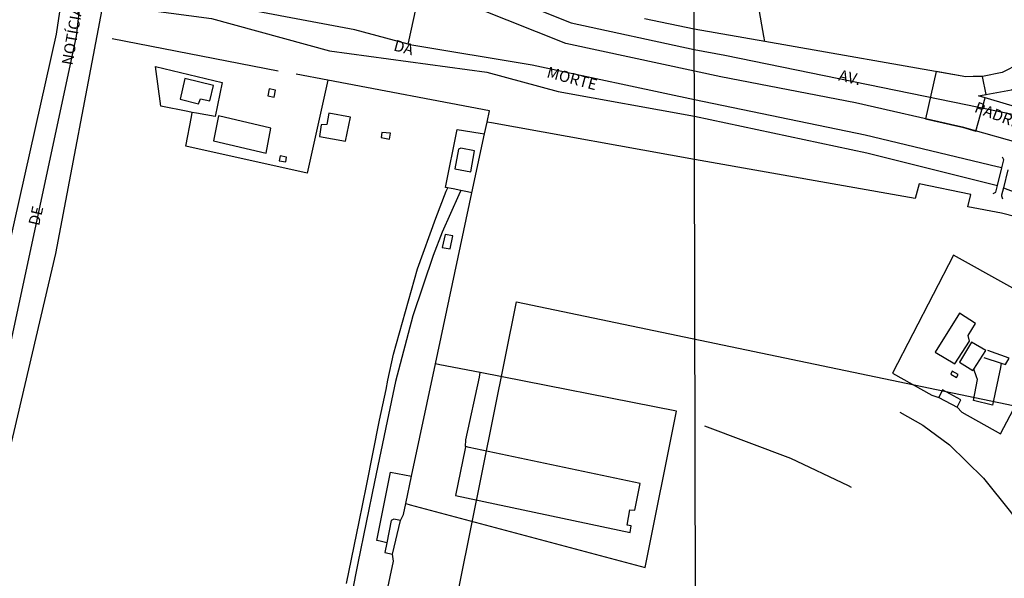
# Model space of a CAD drawing. Units: millimetres. Extents: x 175895 to 178313, y 1668726 to 1671506.
# Drawn here: x 176227 to 176449, y 1670747 to 1670872 of the extents above; entities that cross this region are included whole.
import ezdxf
from ezdxf.enums import TextEntityAlignment as Align

# ---------------------------------------------------------------- set-up
doc = ezdxf.new("R2010")
doc.units = ezdxf.units.MM
doc.header["$MEASUREMENT"] = 0
for name, color, linetype in [('EDIFICACAO_REFERENCIAL', 30, 'Continuous'), ('IMAGEM', 7, 'Continuous'), ('V-ARROIO', 131, 'Continuous'), ('V-CANTEIRO', 221, 'Continuous'), ('V-CRUZAMENTO', 1, 'Continuous'), ('V-EDIFICACAO', 2, 'Continuous'), ('V-EIXO_DE_LOGRADOURO', 3, 'Continuous'), ('V-LOTE', 1, 'Continuous'), ('V-NOME_DOS_LOGRADOUROS', 7, 'Continuous'), ('V-PONTE_VIADUTO_PASSARELA', 2, 'Continuous'), ('V-QUADRA', 21, 'Continuous'), ('V-REFERENCIA', 6, 'Continuous'), ('V-VALETA', 173, 'Continuous'), ('X-LIMITE_1000', 255, 'Continuous')]:
    doc.layers.add(name, color=color, linetype=linetype)
picture_1 = doc.add_image_def('image1.jpg', size_in_pixel=(4028, 4631))

msp = doc.modelspace()

# ---------------------------------------------------------------- linework, layer by layer
at = {"layer": 'EDIFICACAO_REFERENCIAL'}
msp.add_lwpolyline([(176338.9, 1670808.84), (176494.03, 1670776.48), (176468.4, 1670648.4), (176313.28, 1670681.43), (176338.9, 1670808.84)], close=True, dxfattribs=at)
at = {"layer": 'V-ARROIO'}
for points in [[(176314.53, 1670866.92), (176302.51, 1670870.18), (176268.45, 1670876.58), (176256.55, 1670879.84), (176255.95, 1670874.59), (176270.16, 1670872.75), (176296.8, 1670865.46), (176332.26, 1670860.64), (176348.3, 1670856.25), (176379, 1670850.74), (176417.88, 1670842.41), (176447.29, 1670835.1)], [(176448.27, 1670839.08), (176447.26, 1670839.32), (176417.48, 1670846.45), (176378.99, 1670854.42), (176342.46, 1670862.24), (176314.88, 1670866.82), (176314.53, 1670866.92)], [(176448.63, 1670834.52), (176469.52, 1670826.6), (176493.83, 1670815.69), (176504.77, 1670809.38), (176519.95, 1670799.72), (176535.35, 1670787.92), (176586.23, 1670750.46), (176674.14, 1670684.55), (176774.4, 1670608.6), (176822.03, 1670573.09)]]:
    msp.add_lwpolyline(points, dxfattribs=at)
at = {"layer": 'V-CANTEIRO'}
msp.add_lwpolyline([(176501.62, 1670831.28), (176474.02, 1670847.05), (176472.13, 1670848.13), (176469.47, 1670847.55), (176468.78, 1670847.62), (176443.03, 1670855.27), (176450.47, 1670856.67), (176453.69, 1670857.99), (176455.96, 1670859.43), (176457.96, 1670861.28), (176460.17, 1670864.14), (176461.74, 1670867.19), (176463.4, 1670871.59), (176468.52, 1670864.93), (176475.53, 1670855.8), (176474.83, 1670853.04), (176503.27, 1670830.34)], close=True, dxfattribs=at)
at = {"layer": 'V-CRUZAMENTO'}
msp.add_lwpolyline([(176444.5, 1670854.83), (176443.03, 1670855.27), (176444.72, 1670855.59), (176443.96, 1670859.64), (176441.85, 1670859.62), (176440.18, 1670859.6), (176433.48, 1670860.78), (176431.09, 1670850.13), (176438.36, 1670848.49), (176439.45, 1670848.19), (176442.4, 1670847.36)], close=True, dxfattribs=at)
at = {"layer": 'V-EDIFICACAO'}
for points in [[(176264.17, 1670859.18), (176263.09, 1670854.51), (176267.28, 1670853.47), (176267.67, 1670854.6), (176269.83, 1670854.16), (176270.65, 1670857.62), (176264.17, 1670859.18)], [(176283.19, 1670856.89), (176282.89, 1670855.29), (176284.28, 1670854.99), (176284.62, 1670856.59), (176283.19, 1670856.89)], [(176271.74, 1670850.75), (176270.61, 1670845.13), (176282.46, 1670842.4), (176283.54, 1670848.02), (176271.74, 1670850.75)], [(176296.64, 1670851.35), (176296.17, 1670848.85), (176294.91, 1670848.76), (176294.48, 1670846.16), (176300.36, 1670845.04), (176301.49, 1670850.45), (176296.64, 1670851.35)], [(176308.53, 1670847.03), (176308.4, 1670845.9), (176310.26, 1670845.52), (176310.52, 1670846.86), (176308.53, 1670847.03)], [(176326.39, 1670843.53), (176325.87, 1670843.27), (176325.05, 1670838.86), (176328.64, 1670838.16), (176329.46, 1670842.92), (176326.39, 1670843.53)], [(176285.62, 1670841.8), (176285.4, 1670840.63), (176286.96, 1670840.41), (176287.09, 1670841.45), (176285.62, 1670841.8)], [(176322.85, 1670824.02), (176322.16, 1670821.08), (176323.93, 1670820.78), (176324.53, 1670823.72), (176322.85, 1670824.02)], [(176433.28, 1670797.51), (176437.69, 1670794.84), (176441, 1670799.96), (176440.72, 1670801.27), (176442.37, 1670803.98), (176438.75, 1670806.26), (176433.28, 1670797.51)], [(176441.99, 1670793.68), (176444.67, 1670797.91), (176441.45, 1670799.74), (176438.77, 1670795.28), (176441.78, 1670793.34)], [(176437.06, 1670793.21), (176436.76, 1670792.54), (176438.08, 1670791.77), (176438.47, 1670792.46), (176437.06, 1670793.21)], [(176434.95, 1670789.02), (176434.08, 1670787.31), (176438.19, 1670785.13), (176439.08, 1670786.78), (176434.95, 1670789.02)], [(176327.43, 1670776.2), (176327.34, 1670775.76), (176325.18, 1670765.17), (176364.53, 1670756.83), (176364.79, 1670758.34), (176363.88, 1670758.51), (176364.49, 1670761.93), (176365.61, 1670761.89), (176366.78, 1670767.9), (176328.24, 1670776.03), (176327.43, 1670776.2)], [(176309.66, 1670754.51), (176309.23, 1670752.33), (176311, 1670751.98), (176312.77, 1670759.51), (176311.26, 1670759.85), (176310.65, 1670759.55)]]:
    msp.add_lwpolyline(points, close=True, dxfattribs=at)
at = {"layer": 'V-EIXO_DE_LOGRADOURO'}
for points in [[(176265.1, 1670936.21), (176268.05, 1670932.57), (176286.37, 1670909.97), (176306.71, 1670894.01), (176331.8, 1670879.55), (176351.26, 1670871.73), (176378.97, 1670865.71), (176385.88, 1670864.45), (176440.52, 1670853.27), (176452.9, 1670850.74), (176464.92, 1670848.04), (176468.78, 1670847.62)], [(176244.46, 1670921.22), (176245.41, 1670918.83), (176239.65, 1670868.76), (176221.62, 1670784.88), (176164.78, 1670533.24), (176134.56, 1670389.74), (176125.06, 1670349.15), (176103.95, 1670253.1), (176100.08, 1670235.5)]]:
    msp.add_lwpolyline(points, dxfattribs=at)
at = {"layer": 'V-LOTE'}
for points in [[(176394.86, 1670867.56), (176394.65, 1670868.74), (176390.79, 1670890.64)], [(176314.53, 1670866.92), (176314.75, 1670867.92), (176316.67, 1670876.87)], [(176285.19, 1670860.83), (176247.8, 1670868.17)], [(176265.83, 1670851.57), (176264.83, 1670851.77), (176258.76, 1670852.98), (176257.59, 1670861.92)], [(176257.59, 1670861.92), (176272.61, 1670858.29), (176271.01, 1670850.63), (176266.83, 1670851.4), (176265.83, 1670851.57)], [(176296.4, 1670858.81), (176291.75, 1670837.84), (176264.41, 1670843.98), (176265.64, 1670850.58), (176265.83, 1670851.57)], [(176296.4, 1670858.81), (176289.27, 1670860.16)], [(176332.28, 1670849.36), (176332.82, 1670851.9), (176296.4, 1670858.81)], [(176324.61, 1670834.31), (176322.94, 1670834.65), (176325.53, 1670847.73), (176330.71, 1670846.87), (176331.71, 1670846.7)], [(176331.71, 1670846.7), (176332.28, 1670849.36)], [(176799.73, 1670584.05), (176698.42, 1670661.63), (176664.31, 1670686.92), (176602.8, 1670733.42), (176518.82, 1670795.88), (176507.58, 1670803.42), (176497.88, 1670809.19), (176489.15, 1670813.86), (176480.1, 1670818.09), (176471.99, 1670821.41), (176457.88, 1670826.39), (176448.18, 1670828.86), (176440.63, 1670830.27), (176441.32, 1670833.07), (176429.67, 1670835.44), (176428.77, 1670832.15), (176379.02, 1670840.97), (176333.28, 1670849.18), (176332.28, 1670849.36)], [(176328.88, 1670833.44), (176331.71, 1670846.7)], [(176326.36, 1670833.95), (176324.61, 1670834.31)], [(176328.88, 1670833.44), (176327.88, 1670833.64), (176326.36, 1670833.95)], [(176320.66, 1670794.87), (176328.88, 1670833.44)], [(176438.19, 1670785.13), (176439.3, 1670783.98), (176447.96, 1670779.09), (176460.94, 1670803.58), (176461.42, 1670804.48), (176462.07, 1670805.58), (176462.09, 1670805.61), (176437.38, 1670819.35), (176423.63, 1670792.76), (176432.5, 1670787.83), (176434.08, 1670787.31)], [(176444.22, 1670796.27), (176448.17, 1670795.02)], [(176448.17, 1670795.02), (176449.14, 1670794.72), (176449.91, 1670796.17), (176445.16, 1670797.84)], [(176315.26, 1670769.56), (176320.66, 1670794.87)], [(176330.76, 1670792.89), (176321.66, 1670794.67), (176320.66, 1670794.87)], [(176448.17, 1670795.02), (176447.96, 1670794.02), (176446.16, 1670785.56), (176441.88, 1670786.59), (176442.83, 1670791.35), (176442.61, 1670791.97), (176441.99, 1670793.68)], [(176313.94, 1670763.37), (176314.94, 1670763.1), (176367.9, 1670748.98), (176375, 1670784.22), (176330.76, 1670792.89)], [(176327.43, 1670776.2), (176327.46, 1670777.76), (176330.54, 1670791.89), (176330.76, 1670792.89)], [(176309.66, 1670754.51), (176308.17, 1670754.88), (176307.44, 1670755.06), (176310.53, 1670770.47), (176315.26, 1670769.56)], [(176313.94, 1670763.37), (176315.26, 1670769.56)], [(176312.77, 1670759.51), (176313.41, 1670760.91), (176313.94, 1670763.37)], [(176238, 1670409.39), (176295.67, 1670677.23), (176311.19, 1670750.4), (176311, 1670751.98)]]:
    msp.add_lwpolyline(points, dxfattribs=at)
at = {"layer": 'V-PONTE_VIADUTO_PASSARELA'}
for points in [[(176448.27, 1670839.08), (176448.71, 1670840.86), (176448.42, 1670841.43)], [(176447.29, 1670835.1), (176448.27, 1670839.08)], [(176449.62, 1670838.61), (176448.63, 1670834.52)], [(176446.34, 1670833.27), (176446.92, 1670833.58), (176447.29, 1670835.1)], [(176448.63, 1670834.52), (176448.23, 1670832.87), (176448.19, 1670832.71), (176448.46, 1670832.1)]]:
    msp.add_lwpolyline(points, dxfattribs=at)
at = {"layer": 'V-QUADRA'}
for points in [[(176225.74, 1670977.35), (176231.87, 1670962.18), (176235.69, 1670949.83), (176236.66, 1670946.23), (176237.09, 1670944.24), (176239.29, 1670932.08), (176240, 1670920.35), (176240.22, 1670916.66), (176238.64, 1670892.37), (176235.17, 1670869.19), (176162.49, 1670544.43)], [(176454.36, 1670844.01), (176439.45, 1670848.19), (176438.36, 1670848.49), (176415.28, 1670853.68), (176384.99, 1670859.54), (176378.99, 1670860.87), (176350.03, 1670867.06), (176323.6, 1670877.67), (176304.02, 1670888.82), (176291.78, 1670898.18), (176280.14, 1670909.07), (176263.19, 1670929.02), (176262.55, 1670929.77), (176256.61, 1670930.94), (176253.28, 1670929.38), (176251.13, 1670926.53), (176250.68, 1670922.42), (176245.47, 1670874.76), (176235.01, 1670819.78), (176203.7, 1670686.16)], [(176452.17, 1670862.49), (176448.38, 1670860.56), (176443.96, 1670859.64), (176441.85, 1670859.62), (176440.18, 1670859.6), (176394.86, 1670867.56), (176378.95, 1670870.35), (176367.76, 1670872.64)]]:
    msp.add_lwpolyline(points, dxfattribs=at)
at = {"layer": 'V-REFERENCIA'}
for points in [[(176326.36, 1670833.95), (176325.91, 1670832.95), (176322.16, 1670824.53), (176320.1, 1670819.31), (176315.52, 1670805.68), (176311.66, 1670790.88), (176309.76, 1670781.94), (176306.94, 1670768.25), (176303.19, 1670749.94), (176299.24, 1670730.13), (176295.23, 1670709.92), (176290.05, 1670683.66), (176286.06, 1670663.92), (176282.99, 1670648.32), (176281.7, 1670641.86), (176277.42, 1670620.3), (176273.52, 1670601.94), (176269.27, 1670582.49), (176265.38, 1670564.7), (176260.8, 1670544.2), (176257.05, 1670526.89), (176254.07, 1670512.94), (176251.59, 1670501.39)], [(176300.62, 1670745.35), (176303.43, 1670759.28), (176305.08, 1670767.33), (176308.07, 1670782.18), (176309.51, 1670789.1), (176309.93, 1670791.21), (176311.16, 1670797.04), (176316.6, 1670816.28), (176320.7, 1670827.7), (176323.06, 1670833.77), (176323.43, 1670834.55)]]:
    msp.add_lwpolyline(points, dxfattribs=at)
at = {"layer": 'V-VALETA'}
for points in [[(176425.28, 1670783.97), (176430.49, 1670781.07), (176436.46, 1670776.61), (176444.18, 1670769.08), (176450.23, 1670761.51), (176456.01, 1670753.54), (176461.41, 1670745.12), (176462.93, 1670741.57), (176466.24, 1670736.34), (176469.25, 1670733.33), (176471.4, 1670730.46), (176472.7, 1670728.01), (176476.38, 1670718.82), (176475.91, 1670717.11), (176475.79, 1670705.06), (176476.39, 1670702.19), (176477.45, 1670700.01), (176479.2, 1670697.87), (176487.57, 1670693.33), (176491.28, 1670692.49), (176494.02, 1670692.26)], [(176414.39, 1670767.02), (176413.71, 1670767.34), (176400.7, 1670773.49), (176381.35, 1670780.83)]]:
    msp.add_lwpolyline(points, dxfattribs=at)
at = {"layer": 'X-LIMITE_1000'}
msp.add_line((176383.55, 1668727.37), (176377.61, 1671498.79), dxfattribs=at)

# ---------------------------------------------------------------- texts
at = {"layer": 'V-NOME_DOS_LOGRADOUROS'}
for s, rotation, p in [('NOTÍCIAS', 80, (176239.6, 1670861.94)), ('DA', 345, (176310.84, 1670864.8)), ('MORTE', 345, (176345.35, 1670858.75)), ('AV.', 347, (176411.16, 1670858.03)), ('PADRE', 339, (176441.63, 1670850.98)), ('DE', 77, (176232.08, 1670825.69))]:
    msp.add_text(s, height=2.5, rotation=rotation, dxfattribs=at).set_placement(p, align=Align.BOTTOM_LEFT)

# ---------------------------------------------------------------- referenced raster images: frames only (the image files are external)
at = {"layer": 'IMAGEM'}
image = msp.add_image(picture_1, insert=(175895.21, 1668726.37), size_in_units=(2417.69, 2779.62), dxfattribs=at)
image.dxf.flags = 7

doc.saveas('drawing.dxf')
